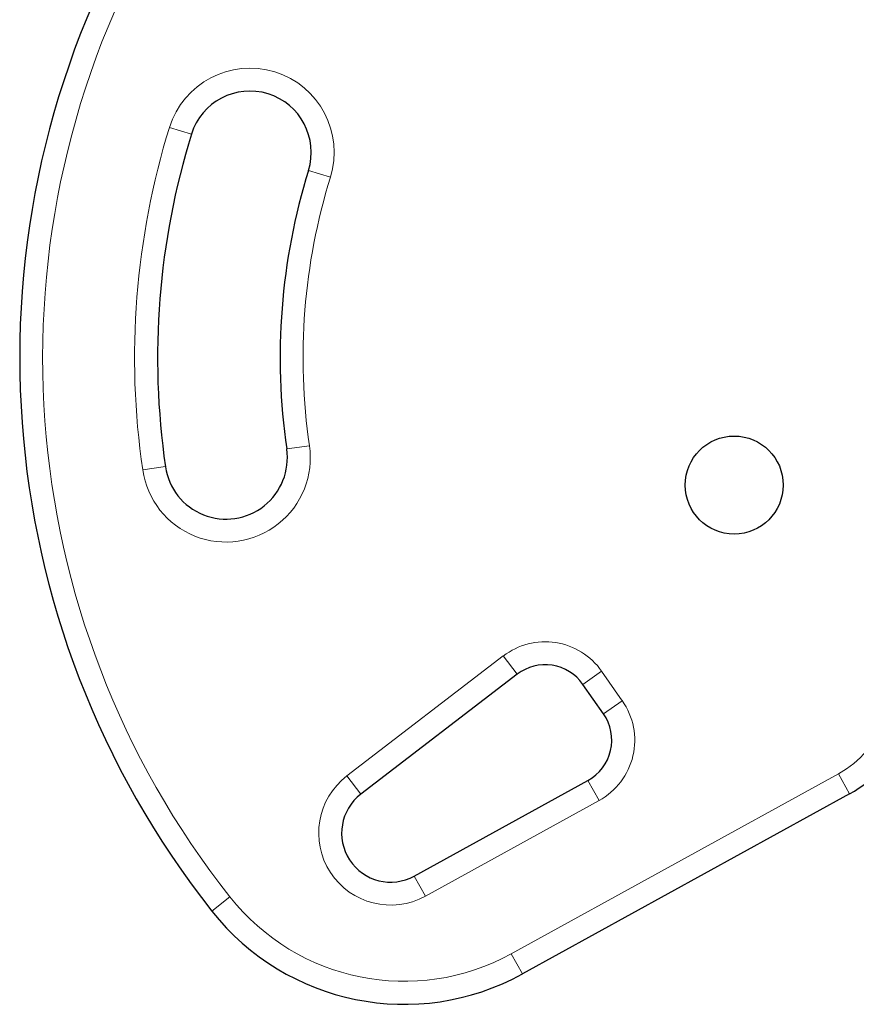
# Model space of a CAD drawing. Extents: x -54 to 677, y -9 to 525.
# Drawn here: x 304 to 311, y 98 to 106 of the extents above; entities that cross this region are included whole.
import ezdxf

# ---------------------------------------------------------------- set-up
doc = ezdxf.new("R2010")
doc.units = 0
doc.header["$LTSCALE"] = 0.125
doc.header["$MEASUREMENT"] = 0
doc.layers.add('CONTOUR', color=7, linetype='CONTINUOUS')

msp = doc.modelspace()

# ---------------------------------------------------------------- linework, layer by layer
at = {"layer": 'CONTOUR', "lineweight": 18}
for p, q in [((305.4523, 105.461), (305.6313, 105.4055)), ((306.5864, 105.1092), (306.7655, 105.0536)), ((306.4089, 102.8371), (306.5944, 102.8641)), ((305.2338, 102.6657), (305.4193, 102.6928)), ((306.8997, 100.169), (308.1759, 101.1479)), ((308.1759, 101.1479), (308.29, 100.9991)), ((308.979, 101.0242), (308.8254, 100.9166)), ((308.979, 101.0242), (309.1476, 100.7834)), ((309.1476, 100.7834), (308.994, 100.6759)), ((308.2417, 98.7178), (310.9123, 100.1871)), ((311.0027, 100.0228), (310.9123, 100.1871)), ((307.0139, 100.0202), (306.8997, 100.169)), ((308.8676, 100.1322), (308.958, 99.9679)), ((308.958, 99.9679), (307.5405, 99.1881)), ((307.4501, 99.3524), (307.5405, 99.1881)), ((305.946, 99.182), (305.7989, 99.0657)), ((308.332, 98.5536), (308.2417, 98.7178))]:
    msp.add_line(p, q, dxfattribs=at)
at = {"layer": 'CONTOUR', "lineweight": 25}
for p, q in [((308.29, 100.9991), (307.0139, 100.0202)), ((308.994, 100.6759), (308.8254, 100.9166)), ((307.4501, 99.3524), (308.8676, 100.1322)), ((311.0027, 100.0228), (308.332, 98.5536))]:
    msp.add_line(p, q, dxfattribs=at)
msp.add_circle((310.0606, 102.5428), 0.4, dxfattribs=at)
for centre, radius, start, end in [((311.512, 103.5812), 7.2821, 81.67765, 218.32235), ((306.1089, 105.2573), 0.5, 342.76551, 162.76551), ((311.512, 103.5812), 6.1571, 162.76551, 188.29652), ((311.512, 103.5812), 5.1571, 162.76551, 188.29652), ((305.9141, 102.7649), 0.5, 188.29652, 8.29652), ((310.5207, 100.899), 1, 298.81744, 21.03419), ((308.5183, 100.7015), 0.375, 35, 127.48877), ((308.6868, 100.4608), 0.375, 298.81744, 35), ((307.2573, 99.7028), 0.4, 127.48877, 298.81744), ((307.368, 100.3059), 2, 218.32235, 298.81744)]:
    msp.add_arc(centre, radius, start, end, dxfattribs=at)
at = {"layer": 'CONTOUR', "lineweight": 18}
for centre, radius, start, end in [((311.512, 103.5812), 7.0946, 81.67765, 218.32235), ((306.1089, 105.2573), 0.6875, 342.76551, 162.76551), ((311.512, 103.5812), 6.3446, 162.76551, 188.29652), ((311.512, 103.5812), 4.9696, 162.76551, 188.29652), ((305.9141, 102.7649), 0.6875, 188.29652, 8.29652), ((308.5183, 100.7015), 0.5625, 35, 127.48877), ((310.5207, 100.899), 0.8125, 298.81744, 21.03419), ((308.6868, 100.4608), 0.5625, 298.81744, 35), ((307.2573, 99.7028), 0.5875, 127.48877, 298.81744), ((307.368, 100.3059), 1.8125, 218.32235, 298.81744)]:
    msp.add_arc(centre, radius, start, end, dxfattribs=at)

doc.saveas('drawing.dxf')
